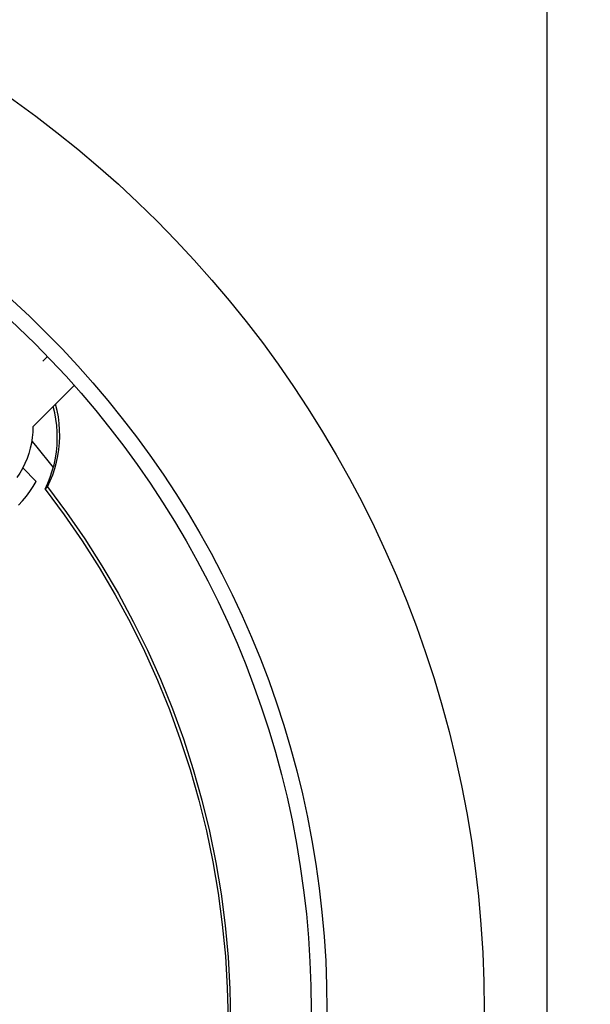
# Model space of a CAD drawing. Extents: x 551 to 2957, y 490 to 2220.
# Drawn here: x 1104 to 1133, y 1527 to 1577 of the extents above; entities that cross this region are included whole.
import ezdxf

# ---------------------------------------------------------------- set-up
doc = ezdxf.new("R2010")
doc.units = 0
doc.header["$LTSCALE"] = 30
doc.header["$MEASUREMENT"] = 0
doc.header["$PDSIZE"] = 40
doc.layers.get('0').update_dxf_attribs({"linetype": 'CONTINUOUS'})
doc.layers.get('Defpoints').update_dxf_attribs({"linetype": 'CONTINUOUS'})
doc.layers.add('1', color=7, linetype='CONTINUOUS')
doc.layers.add('1-0', color=7, linetype='CONTINUOUS')
doc.styles.get("Standard").update_dxf_attribs({"font": 'txt.shx', "bigfont": 'extfont.shx'})
doc.dimstyles.new('ME10_DIM_3', dxfattribs={"dimtxt": 16, "dimasz": 16, "dimexe": 5, "dimexo": 5, "dimtad": 1, "dimdec": 3, "dimdsep": 46, "dimtxsty": 'STANDARD', "dimsah": 1, "dimcen": 0.09, "dimclrd": 2, "dimclre": 2, "dimclrt": 2, "dimadec": 0, "dimazin": 0, "dimtfac": 1, "dimtdec": 4, "dimtofl": 0, "dimtmove": 0, "dimatfit": 3, "dimfxl": 1, "dimtolj": 1, "dimtzin": 0, "dimarcsym": 0})

# ---------------------------------------------------------------- blocks, each defined once
blk = doc.blocks.new('_Open30')
at = {"color": 0, "linetype": 'ByBlock', "lineweight": -2}
for p, q in [((-1, 0.2679), (0, 0)), ((0, 0), (-1, -0.2679)), ((0, 0), (-1, 0))]:
    blk.add_line(p, q, dxfattribs=at)
blk = doc.blocks.new('*D46')
at = {"layer": '1', "color": 2, "lineweight": -2}
for p, q in [((1007.19, 1639.553), (1007.19, 1702.473)), ((1224.19, 1466.734), (1224.19, 1702.473)), ((1208.19, 1697.473), (1023.19, 1697.473))]:
    blk.add_line(p, q, dxfattribs=at)
at = {"layer": 'Defpoints', "color": 0}
for p in [(1007.19, 1697.473), (1007.19, 1634.553), (1224.19, 1461.734)]:
    blk.add_point(p, dxfattribs=at)
at = {"layer": '1', "color": 2, "lineweight": -2, "xscale": 16.00000000000001, "yscale": 16.00000000000001, "zscale": 16.00000000000001, "rotation": 180}
blk.add_blockref('_Open30', (1007.19, 1697.473), dxfattribs=at)
at = {"layer": '1', "color": 2, "lineweight": -2, "xscale": 16.00000000000001, "yscale": 16.00000000000001, "zscale": 16.00000000000001}
blk.add_blockref('_Open30', (1224.19, 1697.473), dxfattribs=at)
at = {"layer": '1', "color": 2, "insert": (1115.69, 1708.473), "char_height": 16, "attachment_point": 5}
blk.add_mtext('\\A1;217', dxfattribs=at)
blk = doc.blocks.new('*D56')
at = {"layer": '1', "color": 2, "lineweight": -2}
for p, q in [((951.69, 1626.734), (1450.242, 1626.734)), ((1445.242, 1435.734), (1445.242, 1610.734)), ((1240.69, 1419.734), (1450.242, 1419.734))]:
    blk.add_line(p, q, dxfattribs=at)
at = {"layer": 'Defpoints', "color": 0}
for p in [(946.69, 1626.734), (1445.242, 1626.734), (1235.69, 1419.734)]:
    blk.add_point(p, dxfattribs=at)
at = {"layer": '1', "color": 2, "lineweight": -2, "xscale": 16.00000000000001, "yscale": 16.00000000000001, "zscale": 16.00000000000001}
for p, rotation in [((1445.242, 1626.734), 90), ((1445.242, 1419.734), 270)]:
    blk.add_blockref('_Open30', p, dxfattribs=dict(at, rotation=rotation))
at = {"layer": '1', "color": 2, "insert": (1434.242, 1523.234), "char_height": 16, "attachment_point": 5, "rotation": 90}
blk.add_mtext('\\A1;207', dxfattribs=at)

msp = doc.modelspace()

# ---------------------------------------------------------------- linework, layer by layer
at = {"layer": '1-0', "color": 0, "linetype": 'Continuous'}
for p, q in [((1130.3889, 1471.4354), (1130.3889, 1582.4354)), ((1104.7439, 1559.9764), (1104.9779, 1560.2104)), ((1104.2279, 1556.6324), (1106.3379, 1558.7424)), ((1105.4679, 1557.4703), (1105.3901, 1557.7942)), ((1105.3901, 1557.7942), (1105.3901, 1557.7942)), ((1105.3901, 1557.7942), (1105.3901, 1557.7942)), ((1105.3901, 1557.7942), (1105.3901, 1557.7942)), ((1105.3901, 1557.7942), (1105.3901, 1557.7942)), ((1105.3901, 1557.7942), (1105.3901, 1557.7942)), ((1105.3901, 1557.7942), (1105.3901, 1557.7942)), ((1105.3901, 1557.7942), (1105.3901, 1557.7942)), ((1105.3901, 1557.7942), (1105.3901, 1557.7942)), ((1105.3901, 1557.7942), (1105.3901, 1557.7942)), ((1105.3901, 1557.7942), (1105.3901, 1557.7942)), ((1105.3901, 1557.7942), (1105.3901, 1557.7942)), ((1105.3901, 1557.7942), (1105.3901, 1557.7942)), ((1105.3901, 1557.7942), (1105.3901, 1557.7942)), ((1105.3432, 1557.354), (1105.2667, 1557.6708)), ((1105.2667, 1557.6708), (1105.2667, 1557.6708)), ((1105.2667, 1557.6708), (1105.2667, 1557.6708)), ((1105.2667, 1557.6708), (1105.2667, 1557.6708)), ((1105.2667, 1557.6708), (1105.2667, 1557.6708)), ((1105.2667, 1557.6708), (1105.2667, 1557.6708)), ((1105.2667, 1557.6708), (1105.2667, 1557.6708)), ((1105.2667, 1557.6708), (1105.2667, 1557.6708)), ((1105.2667, 1557.6708), (1105.2667, 1557.6708)), ((1105.2667, 1557.6708), (1105.2667, 1557.6708)), ((1105.2667, 1557.6708), (1105.2667, 1557.6708)), ((1105.2667, 1557.6708), (1105.2667, 1557.6708)), ((1105.2667, 1557.6708), (1105.2667, 1557.6708)), ((1105.2667, 1557.6708), (1105.2667, 1557.6708)), ((1105.4033, 1557.0257), (1105.3432, 1557.354)), ((1105.3432, 1557.354), (1105.3432, 1557.354)), ((1105.5276, 1557.1426), (1105.4679, 1557.4703)), ((1105.4679, 1557.4703), (1105.4679, 1557.4703)), ((1105.4452, 1556.6948), (1105.4033, 1557.0257)), ((1105.4033, 1557.0257), (1105.4033, 1557.0257)), ((1105.569, 1556.8121), (1105.5276, 1557.1426)), ((1105.5276, 1557.1426), (1105.5276, 1557.1426)), ((1105.592, 1556.48), (1105.569, 1556.8121)), ((1105.569, 1556.8121), (1105.569, 1556.8121)), ((1104.2224, 1556.3574), (1104.1993, 1556.0834)), ((1104.2281, 1556.6322), (1104.2224, 1556.3574)), ((1104.2224, 1556.3574), (1104.2224, 1556.3574)), ((1105.4685, 1556.362), (1105.4452, 1556.6948)), ((1105.4452, 1556.6948), (1105.4452, 1556.6948)), ((1105.4733, 1556.0286), (1105.4685, 1556.362)), ((1105.4685, 1556.362), (1105.4685, 1556.362)), ((1105.5965, 1556.1471), (1105.592, 1556.48)), ((1105.592, 1556.48), (1105.592, 1556.48)), ((1104.1587, 1555.8113), (1104.1008, 1555.5422)), ((1104.1993, 1556.0834), (1104.1587, 1555.8113)), ((1104.1587, 1555.8113), (1104.1587, 1555.8113)), ((1104.1716, 1555.8976), (1104.3629, 1555.6803)), ((1104.1993, 1556.0834), (1104.1993, 1556.0834)), ((1105.4595, 1555.6955), (1105.4733, 1556.0286)), ((1105.4733, 1556.0286), (1105.4733, 1556.0286)), ((1105.5501, 1555.4835), (1105.5825, 1555.8146)), ((1105.5825, 1555.8146), (1105.5965, 1556.1471)), ((1105.5825, 1555.8146), (1105.5825, 1555.8146)), ((1105.5965, 1556.1471), (1105.5965, 1556.1471)), ((1104.0258, 1555.2771), (1103.9341, 1555.0173)), ((1104.1008, 1555.5422), (1104.0258, 1555.2771)), ((1104.0258, 1555.2771), (1104.0258, 1555.2771)), ((1104.1008, 1555.5422), (1104.1008, 1555.5422)), ((1104.3629, 1555.6803), (1104.3629, 1555.6803)), ((1104.3629, 1555.6803), (1105.2677, 1554.5611)), ((1105.3765, 1555.0343), (1105.4272, 1555.3637)), ((1105.4272, 1555.3637), (1105.4595, 1555.6955)), ((1105.4272, 1555.3637), (1105.4272, 1555.3637)), ((1105.4595, 1555.6955), (1105.4595, 1555.6955)), ((1105.4993, 1555.1547), (1105.5501, 1555.4835)), ((1105.5501, 1555.4835), (1105.5501, 1555.4835)), ((1103.826, 1554.7638), (1103.7019, 1554.5175)), ((1103.9341, 1555.0173), (1103.826, 1554.7638)), ((1103.826, 1554.7638), (1103.826, 1554.7638)), ((1103.9341, 1555.0173), (1103.9341, 1555.0173)), ((1105.3075, 1554.7084), (1105.3765, 1555.0343)), ((1105.3433, 1554.5084), (1105.4302, 1554.8293)), ((1105.3765, 1555.0343), (1105.3765, 1555.0343)), ((1105.4302, 1554.8293), (1105.4993, 1555.1547)), ((1105.4302, 1554.8293), (1105.4302, 1554.8293)), ((1105.4993, 1555.1547), (1105.4993, 1555.1547)), ((1103.5623, 1554.2796), (1103.4078, 1554.051)), ((1103.7019, 1554.5175), (1103.5623, 1554.2796)), ((1103.5623, 1554.2796), (1103.5623, 1554.2796)), ((1103.7019, 1554.5175), (1103.7019, 1554.5175)), ((1103.7159, 1554.5454), (1104.4009, 1553.8594)), ((1105.1157, 1554.0706), (1105.2205, 1554.3868)), ((1105.2205, 1554.3868), (1105.3075, 1554.7084)), ((1105.2205, 1554.3868), (1105.2205, 1554.3868)), ((1105.2385, 1554.1928), (1105.3433, 1554.5084)), ((1105.2677, 1554.5611), (1105.2677, 1554.5611)), ((1105.2677, 1554.5611), (1105.2677, 1554.5611)), ((1105.3075, 1554.7084), (1105.3075, 1554.7084)), ((1105.3433, 1554.5084), (1105.3433, 1554.5084)), ((1104.2491, 1553.5972), (1104.4013, 1553.8592)), ((1104.4013, 1553.8592), (1104.4013, 1553.8592)), ((1104.4013, 1553.8592), (1104.4013, 1553.8592)), ((1104.4013, 1553.8592), (1104.4013, 1553.8592)), ((1104.4013, 1553.8592), (1104.4013, 1553.8592)), ((1104.4013, 1553.8592), (1104.4013, 1553.8592)), ((1104.8541, 1553.4585), (1104.9934, 1553.7609)), ((1104.9773, 1553.5817), (1105.1164, 1553.8836)), ((1104.9934, 1553.7609), (1105.1157, 1554.0706)), ((1104.9934, 1553.7609), (1104.9934, 1553.7609)), ((1105.1157, 1554.0706), (1105.1157, 1554.0706)), ((1105.1164, 1553.8836), (1105.2385, 1554.1928)), ((1105.1164, 1553.8836), (1105.1164, 1553.8836)), ((1105.2385, 1554.1928), (1105.2385, 1554.1928)), ((1103.9008, 1553.1016), (1104.0821, 1553.3444)), ((1104.0821, 1553.3444), (1104.2491, 1553.5972)), ((1104.0821, 1553.3444), (1104.0821, 1553.3444)), ((1104.2491, 1553.5972), (1104.2491, 1553.5972)), ((1104.8539, 1553.4584), (1104.9769, 1553.5814)), ((1104.8541, 1553.4585), (1105.8184, 1552.1623)), ((1104.9773, 1553.5817), (1105.9484, 1552.2762)), ((1103.4979, 1552.6494), (1103.7059, 1552.8697)), ((1103.7059, 1552.8697), (1103.9008, 1553.1016)), ((1103.7059, 1552.8697), (1103.7059, 1552.8697)), ((1103.9008, 1553.1016), (1103.9008, 1553.1016)), ((1105.9484, 1552.2762), (1105.9484, 1552.2762)), ((1105.9484, 1552.2762), (1106.8712, 1550.9361)), ((1105.8184, 1552.1623), (1105.8184, 1552.1623)), ((1105.8184, 1552.1623), (1106.7352, 1550.8322)), ((1106.7352, 1550.8322), (1106.7352, 1550.8322)), ((1106.7352, 1550.8322), (1107.6032, 1549.4698)), ((1106.8712, 1550.9361), (1106.8712, 1550.9361)), ((1106.8712, 1550.9361), (1107.7446, 1549.5635)), ((1107.6032, 1549.4698), (1107.6032, 1549.4698)), ((1107.6032, 1549.4698), (1108.4213, 1548.077)), ((1107.7446, 1549.5635), (1107.7446, 1549.5635)), ((1107.7446, 1549.5635), (1108.5673, 1548.16)), ((1108.4213, 1548.077), (1108.4213, 1548.077)), ((1108.4213, 1548.077), (1109.1885, 1546.6557)), ((1108.5673, 1548.16), (1108.5673, 1548.16)), ((1108.5673, 1548.16), (1109.3382, 1546.7275)), ((1109.3382, 1546.7275), (1109.3382, 1546.7275)), ((1109.3382, 1546.7275), (1110.0564, 1545.268)), ((1109.1885, 1546.6557), (1109.1885, 1546.6557)), ((1109.1885, 1546.6557), (1109.9036, 1545.2076)), ((1110.0564, 1545.268), (1110.0564, 1545.268)), ((1110.0564, 1545.268), (1110.7208, 1543.7835)), ((1109.9036, 1545.2076), (1109.9036, 1545.2076)), ((1109.9036, 1545.2076), (1110.5658, 1543.7347)), ((1110.5658, 1543.7347), (1110.5658, 1543.7347)), ((1110.5658, 1543.7347), (1111.1742, 1542.2389)), ((1110.7208, 1543.7835), (1110.7208, 1543.7835)), ((1110.7208, 1543.7835), (1111.3306, 1542.2758)), ((1111.1742, 1542.2389), (1111.1742, 1542.2389)), ((1111.1742, 1542.2389), (1111.7279, 1540.7223)), ((1111.3306, 1542.2758), (1111.3306, 1542.2758)), ((1111.3306, 1542.2758), (1111.885, 1540.7471)), ((1111.7279, 1540.7223), (1111.7279, 1540.7223)), ((1111.7279, 1540.7223), (1112.2264, 1539.1867)), ((1111.885, 1540.7471), (1111.885, 1540.7471)), ((1111.885, 1540.7471), (1112.3832, 1539.1994)), ((1112.3832, 1539.1994), (1112.3832, 1539.1994)), ((1112.3832, 1539.1994), (1112.8245, 1537.6346)), ((1112.2264, 1539.1867), (1112.2264, 1539.1867)), ((1112.2264, 1539.1867), (1112.6688, 1537.6343)), ((1112.6688, 1537.6343), (1112.6688, 1537.6343)), ((1112.6688, 1537.6343), (1113.0546, 1536.0671)), ((1112.8245, 1537.6346), (1112.8245, 1537.6346)), ((1112.8245, 1537.6346), (1113.2084, 1536.0551)), ((1113.0546, 1536.0671), (1113.0546, 1536.0671)), ((1113.0546, 1536.0671), (1113.3833, 1534.4871)), ((1113.2084, 1536.0551), (1113.2084, 1536.0551)), ((1113.2084, 1536.0551), (1113.5343, 1534.4627)), ((1113.3833, 1534.4871), (1113.3833, 1534.4871)), ((1113.3833, 1534.4871), (1113.6545, 1532.8965)), ((1113.5343, 1534.4627), (1113.5343, 1534.4627)), ((1113.5343, 1534.4627), (1113.8018, 1532.8597)), ((1113.6545, 1532.8965), (1113.6545, 1532.8965)), ((1113.6545, 1532.8965), (1113.8679, 1531.2972)), ((1113.8018, 1532.8597), (1113.8018, 1532.8597)), ((1113.8018, 1532.8597), (1114.0106, 1531.2483)), ((1113.8679, 1531.2972), (1113.8679, 1531.2972)), ((1113.8679, 1531.2972), (1114.023, 1529.6915)), ((1114.0106, 1531.2483), (1114.0106, 1531.2483)), ((1114.0106, 1531.2483), (1114.1603, 1529.6305)), ((1114.023, 1529.6915), (1114.023, 1529.6915)), ((1114.023, 1529.6915), (1114.1198, 1528.0815)), ((1114.1603, 1529.6305), (1114.1603, 1529.6305)), ((1114.1603, 1529.6305), (1114.2509, 1528.0085)), ((1114.1198, 1528.0815), (1114.1198, 1528.0815)), ((1114.1198, 1528.0815), (1114.1581, 1526.4692)), ((1114.2509, 1528.0085), (1114.2509, 1528.0085)), ((1114.2509, 1528.0085), (1114.282, 1526.3845))]:
    msp.add_line(p, q, dxfattribs=at)
for radius in [56.8, 48.8, 48]:
    msp.add_circle((1070.3889, 1526.9354), radius, dxfattribs=at)

# ---------------------------------------------------------------- dimensions: what is measured, and where the dimension line sits
at = {"layer": '1'}
dim = msp.add_linear_dim(base=(1007.1899, 1697.473), p1=(1224.1899, 1461.734), p2=(1007.1899, 1634.5528), dimstyle='ME10_DIM_3', override={"dimgap": 3, "dimblk1": 'Open30', "dimblk2": 'Open30', "dimtofl": 1}, dxfattribs=at)
dim.commit()
dim.dimension.update_dxf_attribs({"geometry": '*D46', "text_midpoint": (1115.6899, 1708.473)})
dim = msp.add_linear_dim(base=(1445.2425, 1626.734), p1=(1235.6899, 1419.734), p2=(946.6899, 1626.734), angle=90, dimstyle='ME10_DIM_3', override={"dimgap": 3, "dimblk1": 'Open30', "dimblk2": 'Open30', "dimtofl": 1}, dxfattribs=at)
dim.commit()
dim.dimension.update_dxf_attribs({"geometry": '*D56', "text_midpoint": (1434.2425, 1523.234)})

doc.saveas('drawing.dxf')
